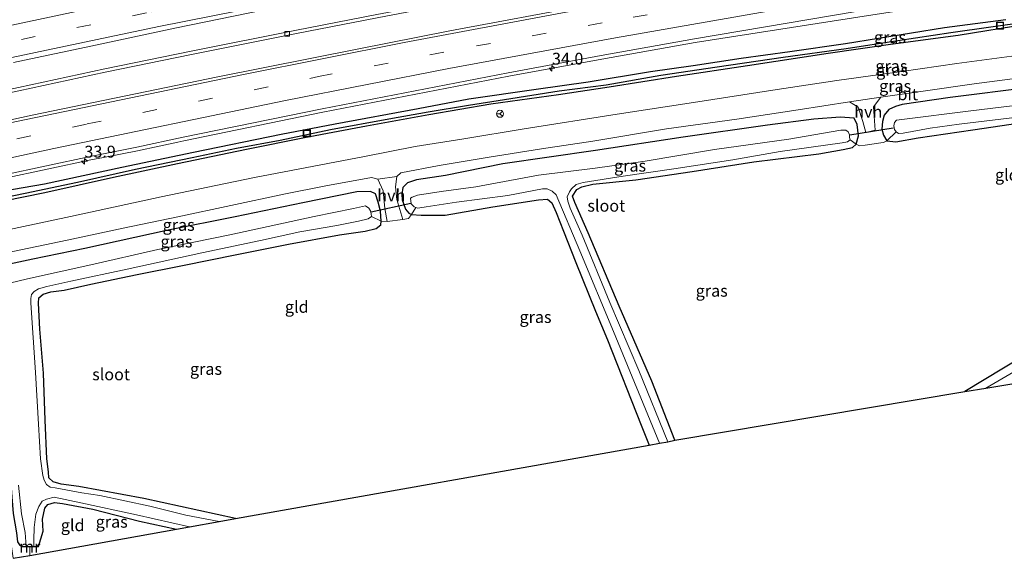
# Model space of a CAD drawing. Units: metres. Extents: x 170000 to 180000, y 575976 to 580363.
# Drawn here: x 175735 to 175943, y 579913 to 580027 of the extents above; entities that cross this region are included whole.
import ezdxf
from ezdxf.enums import TextEntityAlignment as Align

# ---------------------------------------------------------------- set-up
doc = ezdxf.new("R2010")
doc.units = ezdxf.units.M
doc.linetypes.add('IE-TERREINAFSCHEIDING', pattern=[10, 8, -2])
doc.linetypes.add('VW-3-9_STREEP', pattern=[12, 3, -9])
doc.layers.get('0').update_dxf_attribs({"lineweight": 25})
for name, color, linetype, lineweight in [('B-ME-AM-KILOMETR-S-B1', 7, 'Continuous', 18), ('B-ME-BV-GELEIDECONSTRUCTIE-GELEIDERAIL-L-B1', 213, 'BV-GELEIDERAIL', 18), ('B-ME-IE-GRASLAND-GV-B6', 93, 'Continuous', 18), ('B-ME-IE-GRONDWERKLIJN-GROND_INGERICHT-GV-B6', 253, 'Continuous', 18), ('B-ME-IE-INRICHTINGSELEMENT-S-B1', 253, 'Continuous', 18), ('B-ME-IE-TERREINAFSCHEIDING-DOORGANG-L-B1', 8, 'IE-TERREINAFSCHEIDING-KUNSTMATIG-OPEN', 18), ('B-ME-IE-TERREINAFSCHEIDING-RASTERHEKWERK-L-B1', 8, 'IE-TERREINAFSCHEIDING', 18), ('B-ME-MW-MUUR-GV-B6', 8, 'IE-TERREINAFSCHEIDING-KUNSTMATIG', 18), ('B-ME-OG-WATER-GV-B6', 153, 'Continuous', 18), ('B-ME-VH-VERH_SOORT-BITUMEN-GV-B6', 8, 'IE-TERREINAFSCHEIDING-NATUURLIJK-HOUTWAL', 18), ('B-ME-VH-VERH_SOORT-HALF_VERHARDING-GV-B6', 8, 'IE-TERREINAFSCHEIDING-NATUURLIJK-HOUTWAL', 18), ('B-ME-VV-KOLK-S-B1', 8, 'Continuous', 18), ('B-ME-VW-MARKERING-39STREEP-015-L-B1', 255, 'VW-3-9_STREEP', 18), ('B-ME-VW-MARKERING-STREEP-015-L-B1', 7, 'Continuous', 18), ('B-ME-VW-MEUBILAIR_WEGMEUBILAIR-RONA-S-B1', 8, 'Continuous', 18)]:
    doc.layers.add(name, color=color, linetype=linetype, lineweight=lineweight)
for name, color, linetype in [('B-ME-GW-INSTEEKWATERGANG-L-B1', 10, 'Continuous'), ('B-ME-GW-WATERGANG-GREPPEL-L-B1', 10, 'Continuous'), ('B-ME-KG-KADASTRAAL-OPNAMEDTMGRENS-L-B1', 10, 'Continuous'), ('B-ME-KW-DUIKER-L-B1', 10, 'Continuous')]:
    doc.layers.add(name, color=color, linetype=linetype)
doc.styles.add('NLCS-ISO', font='NLCS-ISO.TTF')
doc.linetypes.add('BV-GELEIDERAIL', pattern='A,10,-3,[108,NLCS.SHX,S=1,R=0,X=0,Y=0],-3', length=16)
doc.linetypes.add('IE-TERREINAFSCHEIDING-KUNSTMATIG', pattern='A,4,[82,NLCS.SHX,S=0.75,R=90,X=0,Y=0],4,-2', length=10)
doc.linetypes.add('IE-TERREINAFSCHEIDING-KUNSTMATIG-OPEN', pattern='A,7,-1.5,[67,NLCS.SHX,S=0.75,R=0,X=0,Y=0],-1.5', length=10)
doc.linetypes.add('IE-TERREINAFSCHEIDING-NATUURLIJK-HOUTWAL', pattern='A,7,-1.5,[67,NLCS.SHX,S=0.75,R=45,X=0,Y=0],-1.5,7,-1.5,[70,NLCS.SHX,S=0.75,R=0,X=0,Y=0],-1.5', length=20)

# ---------------------------------------------------------------- blocks, each defined once
blk = doc.blocks.new('hecto')
for p, q in [((0, 0.625), (-0.625, 0)), ((0, -0.625), (0, 0.625)), ((-0.625, 0), (0.625, 0)), ((0.625, 0), (0, -0.625))]:
    blk.add_line(p, q)
blk = doc.blocks.new('kolk')
blk.add_lwpolyline([(-0.5, -0.5), (0.5, -0.5), (0.5, 0.5), (-0.5, 0.5)], close=True)
blk = doc.blocks.new('put')
for p, q in [((0.75, 0.75), (-0.75, 0.75)), ((-0.75, 0.75), (-0.75, -0.75)), ((0.75, -0.75), (0.75, 0.75)), ((-0.75, -0.75), (0.75, -0.75))]:
    blk.add_line(p, q)
blk.add_lwpolyline([(-0.625, 0.625), (0.625, 0.625), (0.625, -0.625), (-0.625, -0.625)], close=True)
blk = doc.blocks.new('wegwijzer')
for q in [(-0.53, -0.53), (0, 0.75), (0.53, -0.53)]:
    blk.add_line((0, 0), q)
blk.add_circle((0, 0), 0.75)

msp = doc.modelspace()

# ---------------------------------------------------------------- linework, layer by layer
at = {"layer": 'B-ME-BV-GELEIDECONSTRUCTIE-GELEIDERAIL-L-B1'}
for points in [[(175719.208, 580009.375, 1.982), (175734.359, 580012.623, 1.956), (175752.625, 580016.517, 1.923), (175770.856, 580020.253, 1.959), (175793.059, 580024.685, 1.914), (175810.065, 580028.011, 1.854), (175827.025, 580031.23, 1.881), (175840.155, 580033.664, 1.899), (175855.873, 580036.589, 1.86), (175871.628, 580039.422, 1.86), (175888.668, 580042.354, 1.869), (175909.647, 580045.984, 1.869), (175928.06, 580049.027, 1.809), (175947.802, 580052.238, 1.764), (175966.124, 580055.066, 1.683), (175983.274, 580057.554, 1.644), (176000.412, 580060.126, 1.656), (176018.891, 580062.776, 1.671), (176038.68, 580065.45, 1.602), (176059.823, 580068.277, 1.638), (176078.298, 580070.576, 1.608), (176098.154, 580073.004, 1.62), (176109.936, 580074.423, 1.59)], [(175719.312, 580008.642, 1.982), (175734.425, 580011.916, 1.956), (175752.691, 580015.81, 1.923), (175770.922, 580019.546, 1.959), (175793.125, 580023.978, 1.914), (175810.131, 580027.304, 1.854), (175827.091, 580030.523, 1.881), (175840.221, 580032.957, 1.899), (175855.939, 580035.882, 1.86), (175871.694, 580038.715, 1.86), (175888.734, 580041.647, 1.869), (175909.713, 580045.277, 1.869), (175928.126, 580048.32, 1.809), (175947.868, 580051.531, 1.764), (175966.19, 580054.359, 1.683), (175983.34, 580056.847, 1.644), (176000.478, 580059.419, 1.656), (176018.957, 580062.069, 1.671), (176038.746, 580064.743, 1.602), (176059.889, 580067.57, 1.638), (176078.364, 580069.869, 1.608), (176098.22, 580072.297, 1.62), (176110.002, 580073.716, 1.59)], [(175721.9176, 579991.3983, 1.9325), (175749.6771, 579997.3166, 1.876), (175752.3566, 579997.8418, 1.8614), (175756.2819, 579998.611, 1.8401), (175759.5086, 579999.2434, 1.8226), (175764.1172, 580000.2448, 1.8388), (175768.026, 580001.0941, 1.8526), (175769.2725, 580001.365, 1.857), (175798.6429, 580007.3948, 1.8141), (175837.9149, 580014.9638, 1.7354), (175857.5803, 580018.5845, 1.6936), (175877.2644, 580022.1025, 1.6545), (175914.8223, 580027.9496, 1.6876), (175940.1123, 580031.8737, 1.66), (175968.3723, 580036.2937, 1.66), (175985.0723, 580038.8137, 1.63), (176010.4323, 580042.4937, 1.62), (176030.6123, 580045.3237, 1.62), (176057.3723, 580048.9237, 1.6), (176077.9623, 580051.5937, 1.6), (176104.8623, 580054.8037, 1.57), (176113.3827, 580055.7659, 1.5754)]]:
    msp.add_polyline3d(points, dxfattribs=at)
at = {"layer": 'B-ME-GW-INSTEEKWATERGANG-L-B1'}
for points in [[(175942.866, 580026.845, 0.468), (175929.947, 580025.189, 0.468), (175909.02, 580021.784, 0.468), (175897.289, 580020.127, 0.486), (175886.988, 580018.685, 0.507), (175876.834, 580017.137, 0.531), (175867.865, 580015.911, 0.594), (175854.655, 580013.706, 0.612), (175843.668, 580012.191, 0.627), (175829.497, 580010.111, 0.696), (175818.793, 580008.108, 0.648), (175801.273, 580004.842, 0.72), (175789.882, 580002.681, 0.696), (175771.304, 579998.869, 0.693), (175756.216, 579995.722, 0.708), (175739.894, 579992.171, 0.756), (175722.205, 579989.14, 0.983)], [(175722.536, 579986.912, 0.68), (175739.921, 579990.453, 0.621), (175754.442, 579993.645, 0.576), (175767.935, 579996.569, 0.525), (175782.507, 579999.58, 0.492), (175794.792, 580002.057, 0.528), (175807.893, 580004.481, 0.474), (175821.007, 580006.926, 0.477), (175834.164, 580009.118, 0.519), (175848.441, 580011.131, 0.501), (175859.1, 580012.722, 0.534), (175873.346, 580015.008, 0.537), (175888.352, 580017.223, 0.489), (175905.395, 580019.873, 0.45), (175918.528, 580021.737, 0.414), (175932.807, 580023.678, 0.366), (175947.517, 580026.02, 0.321)], [(175947.955, 580012.608, 0.459), (175931.164, 580010.462, 0.498), (175921.02, 580009.019, 0.531), (175919.619, 580008.607, 0.531), (175918.182, 580007.936, 0.606), (175917.223, 580006.756, 0.525), (175916.824, 580005.404, 0.465), (175916.72, 580003.81, 0.552), (175917.019, 580002.513, 0.609), (175917.721, 580001.333, 0.426), (175919.637, 580001.148, 0.321), (175924.375, 580001.981, 0.18), (175935.929, 580003.669, 0.012), (175945.938, 580005.116, -0.062)], [(175872.992, 579938.181, 0.165), (175868.098, 579950.588, 0.108), (175861.259, 579966.419, 0.09), (175854.671, 579981.904, -0.002), (175851.85, 579988.318, -0.122), (175851.399, 579989.641, -0.146), (175852.32, 579991.049, -0.146), (175853.38, 579991.64, -0.146), (175855.675, 579992.187, -0.146), (175864.753, 579993.112, 0.231), (175876.667, 579994.885, 0.102), (175889.637, 579996.879, -0.023), (175903.364, 579998.623, -0.005), (175908.531, 579999.498, 0.042), (175910.474, 579999.92, 0.105), (175911.278, 580000.666, 0.15), (175911.764, 580002.385, 0.363), (175911.477, 580004.82, 0.411), (175910.831, 580006.13, 0.423), (175907.936, 580006.366, 0.423), (175902.349, 580005.932, 0.522), (175892.571, 580004.629, 0.657), (175874.756, 580002.105, 0.615), (175856.248, 579999.333, 0.621), (175836.696, 579996.456, 0.504), (175824.525, 579994.01, 0.498), (175818.435, 579993.133, 0.471), (175816.553, 579992.504, 0.546), (175815.566, 579991.494, 0.546), (175815.299, 579990.073, 0.546), (175815.375, 579988.923, 0.546), (175815.675, 579988.091, 0.459), (175816.092, 579986.899, 0.453), (175816.83, 579986.074, 0.453), (175817.391, 579985.821, 0.183), (175819.396, 579985.687, 0.081), (175824.508, 579985.623, 0.156), (175834.549, 579987.443, 0.072), (175844.165, 579988.898, 0.006), (175846.076, 579989.058, 0.054), (175846.994, 579988.236, 0.093), (175847.927, 579986.201, 0.123), (175849.454, 579982.263, 0.237), (175852.077, 579975.698, 0.159), (175856.207, 579965.389, 0.24), (175858.751, 579959.322, 0.285), (175865.862, 579941.36, 0.318), (175867.594, 579937.128, 0.363)], [(175780.191, 579921.615, -0.323), (175760.884, 579925.837, -0.473), (175747.095, 579928.399, -0.482), (175743.402, 579928.866, -0.518), (175741.717, 579929.385, -0.518), (175740.822, 579930.226, -0.518), (175740.697, 579931.475, -0.518), (175740.339, 579934.262, -0.455), (175740.031, 579942.408, -0.377), (175739.648, 579952.288, -0.362), (175738.885, 579961.625, -0.305), (175738.585, 579967.095, -0.269), (175738.694, 579968.19, -0.269), (175739.603, 579968.989, -0.269), (175741.224, 579969.476, -0.269), (175744.016, 579969.853, -0.311), (175749.638, 579971.079, -0.284), (175759.46, 579973.105, -0.134), (175768.997, 579975.041, -0.029), (175780.52, 579977.366, 0.054), (175791.367, 579979.542, 0.087), (175802.179, 579981.515, 0.001), (175807.603, 579982.263, 0.015), (175809.942, 579982.838, 0.099), (175810.865, 579983.583, 0.099), (175810.983, 579984.388, 0.291), (175810.802, 579986.532, 0.348), (175810.311, 579988.422, 0.405), (175809.781, 579990.188, 0.483), (175808.722, 579990.672, 0.564), (175805.834, 579990.545, 0.636), (175794.445, 579988.266, 0.552), (175780.14, 579985.302, 0.495), (175766.017, 579982.499, 0.486), (175748.411, 579978.616, 0.564), (175737.4, 579976.388, 0.51), (175724.513, 579973.601, 0.677)], [(175725.832, 579964.865, 0.143), (175727.507, 579965.432, 0.144), (175729.704, 579965.666, 0.144), (175730.95, 579964.819, 0.144), (175731.105, 579963.131, 0.144), (175731.522, 579957.262, 0.039), (175732.016, 579945.317, -0.038), (175732.443, 579935.873, -0.167), (175732.767, 579928.861, -0.176), (175733.273, 579922.712, -0.197), (175733.94, 579918.613, -0.143), (175734.202, 579916.686, -0.143), (175734.57, 579916.052, -0.143), (175735.178, 579915.714, 0.066)], [(175946.453, 579955.842, 0.114), (175934.193, 579948.423, 0.072)], [(175738.607, 579915.755, 0.057), (175739.6, 579918.96, -0.11), (175739.441, 579921.498, -0.17), (175739.971, 579923.788, -0.278), (175740.577, 579924.608, -0.302), (175742.002, 579925.04, -0.302), (175743.659, 579924.777, -0.302), (175750.11, 579923.589, -0.302), (175759.948, 579921.095, -0.293), (175767.753, 579919.396, -0.284)]]:
    msp.add_polyline3d(points, dxfattribs=at)
at = {"layer": 'B-ME-GW-WATERGANG-GREPPEL-L-B1'}
msp.add_polyline3d([(175722.436, 579987.586, 0.101), (175735.822, 579990.317, 0.066), (175746.871, 579992.591, 0.054), (175759.073, 579995.332, 0.021), (175771.091, 579997.824, 0.033), (175780.388, 579999.781, 0.06), (175789.621, 580001.458, 0.093), (175800.295, 580003.719, 0.075), (175812.571, 580005.989, 0.072), (175820.907, 580007.431, -0.002), (175829.437, 580008.855, 0.001), (175837.014, 580010.089, 0.009), (175848.582, 580011.914, -0.059), (175858.479, 580013.193, -0.062), (175869.996, 580015.168, -0.122), (175881.927, 580016.939, -0.086), (175895.853, 580018.972, -0.107), (175909.182, 580020.847, -0.113), (175920.085, 580022.515, -0.113), (175931.305, 580024.22, -0.128), (175939.726, 580025.42, -0.134), (175949.882, 580026.787, -0.152)], dxfattribs=at)
at = {"layer": 'B-ME-IE-GRASLAND-GV-B6'}
for points in [[(176111.0693, 580068.105, 1.1262), (176091.8149, 580065.8277, 1.1276), (176062.0405, 580062.1499, 1.1452), (176042.2105, 580059.5441, 1.1627), (176022.3864, 580056.8756, 1.1705), (175982.7967, 580051.1493, 1.1819), (175943.2526, 580045.1051, 1.218), (175913.6454, 580040.2669, 1.2506), (175884.0679, 580035.2332, 1.2743), (175854.9915, 580030.0553, 1.3248), (175825.5023, 580024.5363, 1.404), (175805.8707, 580020.7095, 1.4307), (175776.4533, 580014.8208, 1.4793), (175737.2729, 580006.7572, 1.5508), (175720.1437, 580003.0279, 1.5659)], [(175733.303, 580017.867, 1.413), (175749.685, 580021.336, 1.371), (175767.408, 580025.094, 1.35), (175782.893, 580028.305, 1.359), (175793.683, 580030.391, 1.335), (175808.169, 580033.17, 1.326), (175822.666, 580035.99, 1.317), (175836.886, 580038.727, 1.296), (175852.462, 580041.504, 1.284), (175866.492, 580044.138, 1.302), (175882.541, 580046.965, 1.275), (175895.945, 580049.267, 1.212), (175910.204, 580051.756, 1.206), (175923.928, 580053.964, 1.23), (175936.882, 580056.11, 1.209), (175947.982, 580057.848, 1.188)], [(175721.7613, 579992.1318, 1.2825), (175749.5329, 579998.0526, 1.226), (175759.3494, 579999.9763, 1.1726), (175769.1217, 580002.0997, 1.207), (175798.501, 580008.1312, 1.1641), (175837.779, 580015.7014, 1.0854), (175857.4445, 580019.3221, 1.0436), (175877.1324, 580022.8408, 1.0045), (175916.2993, 580029.506, 0.9801), (175945.9102, 580034.3109, 0.9645), (175975.5542, 580038.9158, 0.9252), (176015.1261, 580044.7221, 0.9091), (176054.7594, 580050.1039, 0.8864), (176074.5966, 580052.6527, 0.877)], [(176067.662, 580034.192, 0.543), (176054.176, 580032.704, 0.552), (176038.488, 580030.931, 0.582), (176011.763, 580027.808, 0.561), (175998.198, 580026.096, 0.57), (175983.681, 580024.311, 0.588), (175969.526, 580022.61, 0.684), (175954.702, 580020.513, 0.723), (175944.185, 580019.182, 0.726), (175932.518, 580017.631, 0.729), (175920.894, 580015.985, 0.756), (175907.18, 580014.084, 0.777), (175893.666, 580012.031, 0.765), (175877.83, 580009.55, 0.807), (175860.83, 580006.978, 0.81), (175841.185, 580003.856, 0.762), (175828.429, 580001.76, 0.831), (175818.155, 580000.119, 0.81), (175807.452, 579998.062, 0.816), (175784.239, 579993.603, 0.795), (175764.491, 579989.536, 0.807), (175745.389, 579985.384, 0.813), (175723.458, 579980.705, 0.869)], [(175942.866, 580026.845, 0.468), (175929.947, 580025.189, 0.468), (175909.02, 580021.784, 0.468), (175897.289, 580020.127, 0.486), (175886.988, 580018.685, 0.507), (175876.834, 580017.137, 0.531), (175867.865, 580015.911, 0.594), (175854.655, 580013.706, 0.612), (175843.668, 580012.191, 0.627), (175829.497, 580010.111, 0.696), (175818.793, 580008.108, 0.648), (175801.273, 580004.842, 0.72), (175789.882, 580002.681, 0.696), (175771.304, 579998.869, 0.693), (175756.216, 579995.722, 0.708), (175739.894, 579992.171, 0.756), (175722.205, 579989.14, 0.983)], [(175722.205, 579989.14, 0.983), (175739.894, 579992.171, 0.756), (175756.216, 579995.722, 0.708), (175771.304, 579998.869, 0.693), (175789.882, 580002.681, 0.696), (175801.273, 580004.842, 0.72), (175818.793, 580008.108, 0.648), (175829.497, 580010.111, 0.696), (175843.668, 580012.191, 0.627), (175854.655, 580013.706, 0.612), (175867.865, 580015.911, 0.594), (175876.834, 580017.137, 0.531), (175886.988, 580018.685, 0.507), (175897.289, 580020.127, 0.486), (175909.02, 580021.784, 0.468), (175929.947, 580025.189, 0.468), (175942.866, 580026.845, 0.468)], [(175949.882, 580026.787, -0.152), (175939.726, 580025.42, -0.134), (175931.305, 580024.22, -0.128), (175920.085, 580022.515, -0.113), (175909.182, 580020.847, -0.113), (175895.853, 580018.972, -0.107), (175881.927, 580016.939, -0.086), (175869.996, 580015.168, -0.122), (175858.479, 580013.193, -0.062), (175848.582, 580011.914, -0.059), (175837.014, 580010.089, 0.009), (175829.437, 580008.855, 0.001), (175820.907, 580007.431, -0.002), (175812.571, 580005.989, 0.072), (175800.295, 580003.719, 0.075), (175789.621, 580001.458, 0.093), (175780.388, 579999.781, 0.06), (175771.091, 579997.824, 0.033), (175759.073, 579995.332, 0.021), (175746.871, 579992.591, 0.054), (175735.822, 579990.317, 0.066), (175722.436, 579987.586, 0.101)], [(175722.436, 579987.586, 0.101), (175735.822, 579990.317, 0.066), (175746.871, 579992.591, 0.054), (175759.073, 579995.332, 0.021), (175771.091, 579997.824, 0.033), (175780.388, 579999.781, 0.06), (175789.621, 580001.458, 0.093), (175800.295, 580003.719, 0.075), (175812.571, 580005.989, 0.072), (175820.907, 580007.431, -0.002), (175829.437, 580008.855, 0.001), (175837.014, 580010.089, 0.009), (175848.582, 580011.914, -0.059), (175858.479, 580013.193, -0.062), (175869.996, 580015.168, -0.122), (175881.927, 580016.939, -0.086), (175895.853, 580018.972, -0.107), (175909.182, 580020.847, -0.113), (175920.085, 580022.515, -0.113), (175931.305, 580024.22, -0.128), (175939.726, 580025.42, -0.134), (175949.882, 580026.787, -0.152)], [(175722.536, 579986.912, 0.68), (175739.921, 579990.453, 0.621), (175754.442, 579993.645, 0.576), (175767.935, 579996.569, 0.525), (175782.507, 579999.58, 0.492), (175794.792, 580002.057, 0.528), (175807.893, 580004.481, 0.474), (175821.007, 580006.926, 0.477), (175834.164, 580009.118, 0.519), (175848.441, 580011.131, 0.501), (175859.1, 580012.722, 0.534), (175873.346, 580015.008, 0.537), (175888.352, 580017.223, 0.489), (175905.395, 580019.873, 0.45), (175918.528, 580021.737, 0.414), (175932.807, 580023.678, 0.366), (175947.517, 580026.02, 0.321)], [(175947.517, 580026.02, 0.321), (175932.807, 580023.678, 0.366), (175918.528, 580021.737, 0.414), (175905.395, 580019.873, 0.45), (175888.352, 580017.223, 0.489), (175873.346, 580015.008, 0.537), (175859.1, 580012.722, 0.534), (175848.441, 580011.131, 0.501), (175834.164, 580009.118, 0.519), (175821.007, 580006.926, 0.477), (175807.893, 580004.481, 0.474), (175794.792, 580002.057, 0.528), (175782.507, 579999.58, 0.492), (175767.935, 579996.569, 0.525), (175754.442, 579993.645, 0.576), (175739.921, 579990.453, 0.621), (175722.536, 579986.912, 0.68)], [(175919.759, 580003.213, -0.968), (175917.721, 580001.333, 0.426), (175917.019, 580002.513, 0.609), (175916.72, 580003.81, 0.552), (175916.824, 580005.404, 0.465), (175917.223, 580006.756, 0.525), (175918.182, 580007.936, 0.606), (175919.619, 580008.607, 0.531), (175921.02, 580009.019, 0.531), (175931.164, 580010.462, 0.498), (175947.955, 580012.608, 0.459), (175961.942, 580014.326, 0.459), (175974.658, 580016.085, 0.408), (175990.833, 580018.126, 0.39), (176020.634, 580022.247, 0.39), (176037.736, 580024.22, 0.45), (176055.871, 580026.235, 0.297)], [(176060.076, 580023.126, -0.968), (176040.259, 580020.956, -0.968), (176029.97, 580019.886, -0.968), (176018.902, 580018.342, -0.968), (176005.189, 580016.945, -0.968), (175988.145, 580014.865, -0.968), (175972.634, 580012.856, -0.968), (175959.483, 580010.969, -0.968), (175946.577, 580008.992, -0.968), (175935.53, 580007.68, -0.968), (175920.944, 580005.853, -0.968), (175919.781, 580005.679, -0.968), (175919.342, 580005.183, -0.968), (175919.216, 580004.538, -0.968), (175919.344, 580003.762, -0.968), (175919.759, 580003.213, -0.968)], [(175814.269, 579993.835, 0.726), (175815.1, 579994.597, 0.714), (175823.22, 579996.136, 0.684), (175833.766, 579997.899, 0.726), (175844.859, 579999.669, 0.729), (175855.701, 580001.306, 0.753), (175871.22, 580003.847, 0.774), (175886.083, 580005.931, 0.729), (175899.048, 580007.898, 0.723), (175909.865, 580009.555, 0.72), (175911.724, 580008.457, 0.684), (175912.691, 580005.408, 0.6), (175913.301, 580003.129, 0.591), (175915.264, 580003.615, 0.549), (175914.924, 580008.549, 0.621), (175916.47, 580010.538, 0.762), (175924.949, 580011.761, 0.762), (175936.2, 580013.402, 0.762), (175949.147, 580015.095, 0.762)], [(175947.955, 580012.608, 0.459), (175931.164, 580010.462, 0.498), (175921.02, 580009.019, 0.531), (175919.619, 580008.607, 0.531), (175918.182, 580007.936, 0.606), (175917.223, 580006.756, 0.525), (175916.824, 580005.404, 0.465), (175916.72, 580003.81, 0.552), (175917.019, 580002.513, 0.609), (175917.721, 580001.333, 0.426), (175917.065, 580000.982, 0.441), (175916.493, 580000.892, 0.462), (175913.171, 580000.444, 0.453), (175912.018, 580000.302, 0.333), (175911.278, 580000.666, 0.15), (175911.764, 580002.385, 0.363), (175911.477, 580004.82, 0.411), (175910.831, 580006.13, 0.423), (175907.936, 580006.366, 0.423), (175902.349, 580005.932, 0.522), (175892.571, 580004.629, 0.657), (175874.756, 580002.105, 0.615), (175856.248, 579999.333, 0.621), (175836.696, 579996.456, 0.504), (175824.525, 579994.01, 0.498), (175818.435, 579993.133, 0.471), (175816.553, 579992.504, 0.546), (175815.566, 579991.494, 0.546), (175815.299, 579990.073, 0.546), (175815.375, 579988.923, 0.546), (175815.675, 579988.091, 0.459), (175816.092, 579986.899, 0.453), (175816.83, 579986.074, 0.453), (175817.391, 579985.821, 0.183), (175816.729, 579984.964, 0.252), (175815.58, 579984.745, 0.327), (175814.28, 579988.966, 0.513), (175813.976, 579991.611, 0.543), (175814.269, 579993.835, 0.726)], [(175911.278, 580000.666, 0.15), (175909.983, 580001.583, -0.968), (175909.888, 580002.078, -0.968), (175909.872, 580002.591, -0.968), (175909.596, 580003.261, -0.968), (175909.09, 580003.596, -0.968), (175908.073, 580003.588, -0.968), (175897.055, 580001.721, -0.968), (175881.351, 579999.537, -0.968), (175866.752, 579997.082, -0.968), (175856.165, 579995.572, -0.968), (175844.206, 579994.075, -0.968), (175830.956, 579991.626, -0.968), (175823.662, 579990.651, -0.968), (175818.659, 579989.894, -0.968), (175817.543, 579989.485, -0.968), (175817.158, 579989.253, -0.968), (175817.284, 579988.079, -0.968), (175817.905, 579987.391, -0.968), (175818.304, 579987.254, -0.968), (175817.391, 579985.821, 0.183), (175816.83, 579986.074, 0.453), (175816.092, 579986.899, 0.453), (175815.675, 579988.091, 0.459), (175815.375, 579988.923, 0.546), (175815.299, 579990.073, 0.546), (175815.566, 579991.494, 0.546), (175816.553, 579992.504, 0.546), (175818.435, 579993.133, 0.471), (175824.525, 579994.01, 0.498), (175836.696, 579996.456, 0.504), (175856.248, 579999.333, 0.621), (175874.756, 580002.105, 0.615), (175892.571, 580004.629, 0.657), (175902.349, 580005.932, 0.522), (175907.936, 580006.366, 0.423), (175910.831, 580006.13, 0.423), (175911.477, 580004.82, 0.411), (175911.764, 580002.385, 0.363), (175911.278, 580000.666, 0.15)], [(175919.759, 580003.213, -0.968), (175920.204, 580002.875, -0.968), (175921.191, 580002.97, -0.968), (175926.931, 580004.045, -0.968), (175933.029, 580004.83, -0.968), (175947.117, 580006.519, -0.968)], [(175945.938, 580005.116, -0.062), (175935.929, 580003.669, 0.012), (175924.375, 580001.981, 0.18), (175919.637, 580001.148, 0.321), (175917.721, 580001.333, 0.426), (175919.759, 580003.213, -0.968)], [(175911.278, 580000.666, 0.15), (175910.474, 579999.92, 0.105), (175908.531, 579999.498, 0.042), (175903.364, 579998.623, -0.005), (175889.637, 579996.879, -0.023), (175876.667, 579994.885, 0.102), (175864.753, 579993.112, 0.231), (175855.675, 579992.187, -0.146), (175853.38, 579991.64, -0.146), (175852.32, 579991.049, -0.146), (175851.399, 579989.641, -0.146), (175851.85, 579988.318, -0.122), (175854.671, 579981.904, -0.002), (175861.259, 579966.419, 0.09), (175868.098, 579950.588, 0.108), (175872.992, 579938.181, 0.165), (175871.52, 579937.819, -0.968), (175865.351, 579952.86, -0.968), (175859.277, 579967.235, -0.968), (175853.445, 579981.414, -0.968), (175850.902, 579987.155, -0.968), (175850.423, 579988.632, -0.968), (175850.272, 579989.555, -0.968), (175850.745, 579990.545, -0.968), (175851.136, 579991.193, -0.968), (175852.172, 579992.148, -0.968), (175853.607, 579992.584, -0.968), (175862.05, 579993.873, -0.968), (175872.781, 579995.426, -0.968), (175885.205, 579997.363, -0.968), (175895.263, 579999.074, -0.968), (175908.343, 580000.917, -0.968), (175909.466, 580001.139, -0.968), (175909.983, 580001.583, -0.968), (175911.278, 580000.666, 0.15)], [(175731.866, 579977.715, 0.903), (175744.641, 579980.367, 0.858), (175756.503, 579982.907, 0.81), (175768.045, 579985.335, 0.762), (175779.219, 579987.719, 0.726), (175790.405, 579990.059, 0.711), (175799.298, 579991.817, 0.759), (175808.961, 579993.604, 0.81), (175810.247, 579993.223, 0.771), (175811.386, 579990.797, 0.654), (175811.774, 579987.088, 0.558), (175812.254, 579984.316, 0.408), (175810.983, 579984.388, 0.291), (175810.802, 579986.532, 0.348), (175810.311, 579988.422, 0.405), (175809.781, 579990.188, 0.483), (175808.722, 579990.672, 0.564), (175805.834, 579990.545, 0.636), (175794.445, 579988.266, 0.552), (175780.14, 579985.302, 0.495), (175766.017, 579982.499, 0.486), (175748.411, 579978.616, 0.564), (175737.4, 579976.388, 0.51), (175724.513, 579973.601, 0.677)], [(175724.513, 579973.601, 0.677), (175737.4, 579976.388, 0.51), (175748.411, 579978.616, 0.564), (175766.017, 579982.499, 0.486), (175780.14, 579985.302, 0.495), (175794.445, 579988.266, 0.552), (175805.834, 579990.545, 0.636), (175808.722, 579990.672, 0.564), (175809.781, 579990.188, 0.483), (175810.311, 579988.422, 0.405), (175810.802, 579986.532, 0.348), (175810.983, 579984.388, 0.291), (175808.92, 579985.409, -0.968), (175808.865, 579985.919, -0.968), (175808.738, 579986.586, -0.968), (175808.377, 579987.131, -0.968), (175807.663, 579987.6, -0.968), (175805.121, 579987.066, -0.968), (175796.815, 579985.397, -0.968), (175778.985, 579981.52, -0.968), (175763.795, 579978.386, -0.968), (175749.645, 579975.183, -0.968), (175736.282, 579972.238, -0.968), (175725.12, 579969.511, -0.969)], [(175867.594, 579937.128, 0.363), (175865.862, 579941.36, 0.318), (175858.751, 579959.322, 0.285), (175856.207, 579965.389, 0.24), (175852.077, 579975.698, 0.159), (175849.454, 579982.263, 0.237), (175847.927, 579986.201, 0.123), (175846.994, 579988.236, 0.093), (175846.076, 579989.058, 0.054), (175844.165, 579988.898, 0.006), (175834.549, 579987.443, 0.072), (175824.508, 579985.623, 0.156), (175819.396, 579985.687, 0.081), (175817.391, 579985.821, 0.183), (175818.304, 579987.254, -0.968), (175818.744, 579987.168, -0.968), (175819.142, 579987.18, -0.968), (175820.488, 579987.415, -0.968), (175826.854, 579988.395, -0.968), (175837.74, 579989.811, -0.968), (175845.028, 579991.193, -0.968), (175846.04, 579991.198, -0.968), (175847.095, 579990.719, -0.968), (175847.952, 579989.964, -0.968), (175852.951, 579978.132, -0.968), (175860.053, 579961.105, -0.968), (175869.749, 579937.51, -0.968), (175867.594, 579937.128, 0.363)], [(175810.983, 579984.388, 0.291), (175810.865, 579983.583, 0.099), (175809.942, 579982.838, 0.099), (175807.603, 579982.263, 0.015), (175802.179, 579981.515, 0.001), (175791.367, 579979.542, 0.087), (175780.52, 579977.366, 0.054), (175768.997, 579975.041, -0.029), (175759.46, 579973.105, -0.134), (175749.638, 579971.079, -0.284), (175744.016, 579969.853, -0.311), (175741.224, 579969.476, -0.269), (175739.603, 579968.989, -0.269), (175738.694, 579968.19, -0.269), (175738.585, 579967.095, -0.269), (175738.885, 579961.625, -0.305), (175739.648, 579952.288, -0.362), (175740.031, 579942.408, -0.377), (175740.339, 579934.262, -0.455), (175740.697, 579931.475, -0.518), (175740.822, 579930.226, -0.518), (175741.717, 579929.385, -0.518), (175743.402, 579928.866, -0.518), (175747.095, 579928.399, -0.482), (175760.884, 579925.837, -0.473), (175780.191, 579921.615, -0.323), (175776.782, 579921.007, -0.968), (175769.702, 579922.353, -0.968), (175762.112, 579924.245, -0.968), (175751.579, 579926.459, -0.968), (175747.738, 579927.086, -0.968), (175742.091, 579928.124, -0.968), (175741.068, 579928.258, -0.968), (175740.292, 579928.848, -0.968), (175739.771, 579929.718, -0.968), (175739.503, 579930.701, -0.968), (175739.011, 579934.222, -0.968), (175738.63, 579941.574, -0.968), (175737.984, 579952.465, -0.968), (175736.971, 579967.184, -0.968), (175736.973, 579968.039, -0.968), (175737.154, 579968.884, -0.968), (175737.686, 579969.569, -0.968), (175738.574, 579970.119, -0.968), (175740.389, 579970.583, -0.968), (175745.462, 579971.701, -0.968), (175757.321, 579974.266, -0.968), (175773.132, 579977.709, -0.968), (175785.472, 579980.305, -0.968), (175793.819, 579982.112, -0.968), (175801.574, 579983.496, -0.968), (175806.165, 579984.405, -0.968), (175808.211, 579984.907, -0.968), (175808.92, 579985.409, -0.968), (175810.983, 579984.388, 0.291)], [(175958.085, 579960.475, -0.968), (175938.632, 579949.166, -0.968), (175934.193, 579948.423, 0.072), (175946.453, 579955.842, 0.114)], [(175734.395, 579928.698, -0.968), (175734.996, 579922.592, -0.968), (175735.758, 579918.711, -0.968), (175736.031, 579915.732, -0.968)], [(175767.753, 579919.396, -0.284), (175759.948, 579921.095, -0.293), (175750.11, 579923.589, -0.302), (175743.659, 579924.777, -0.302), (175742.002, 579925.04, -0.302), (175740.577, 579924.608, -0.302), (175739.971, 579923.788, -0.278), (175739.441, 579921.498, -0.17), (175739.6, 579918.96, -0.11), (175738.607, 579915.755, 0.057), (175737.642, 579915.75, -0.968), (175737.635, 579917.162, -0.968), (175737.669, 579919.762, -0.968), (175738.045, 579922.556, -0.968), (175738.673, 579924.179, -0.968), (175739.395, 579925.274, -0.968), (175740.273, 579925.745, -0.968), (175741.927, 579926.152, -0.968), (175747.525, 579924.949, -0.968), (175759.29, 579922.381, -0.968), (175770.494, 579919.886, -0.968), (175767.753, 579919.396, -0.284)], [(175736.031, 579915.732, -0.968), (175735.178, 579915.714, 0.066), (175734.57, 579916.052, -0.143)]]:
    msp.add_polyline3d(points, dxfattribs=at)
at = {"layer": 'B-ME-IE-GRONDWERKLIJN-GROND_INGERICHT-GV-B6'}
for points in [[(175911.278, 580000.666, 0.15), (175912.018, 580000.302, 0.333), (175913.171, 580000.444, 0.453), (175916.493, 580000.892, 0.462), (175917.065, 580000.982, 0.441), (175917.721, 580001.333, 0.426), (175919.637, 580001.148, 0.321), (175924.375, 580001.981, 0.18), (175935.929, 580003.669, 0.012), (175945.938, 580005.116, -0.062)], [(175946.453, 579955.842, 0.114), (175934.193, 579948.423, 0.072), (175872.992, 579938.181, 0.165), (175868.098, 579950.588, 0.108), (175861.259, 579966.419, 0.09), (175854.671, 579981.904, -0.002), (175851.85, 579988.318, -0.122), (175851.399, 579989.641, -0.146), (175852.32, 579991.049, -0.146), (175853.38, 579991.64, -0.146), (175855.675, 579992.187, -0.146), (175864.753, 579993.112, 0.231), (175876.667, 579994.885, 0.102), (175889.637, 579996.879, -0.023), (175903.364, 579998.623, -0.005), (175908.531, 579999.498, 0.042), (175910.474, 579999.92, 0.105), (175911.278, 580000.666, 0.15)], [(175815.58, 579984.745, 0.327), (175816.729, 579984.964, 0.252), (175817.391, 579985.821, 0.183), (175819.396, 579985.687, 0.081), (175824.508, 579985.623, 0.156), (175834.549, 579987.443, 0.072), (175844.165, 579988.898, 0.006), (175846.076, 579989.058, 0.054), (175846.994, 579988.236, 0.093), (175847.927, 579986.201, 0.123), (175849.454, 579982.263, 0.237), (175852.077, 579975.698, 0.159), (175856.207, 579965.389, 0.24), (175858.751, 579959.322, 0.285), (175865.862, 579941.36, 0.318), (175867.594, 579937.128, 0.363), (175780.191, 579921.615, -0.323), (175760.884, 579925.837, -0.473), (175747.095, 579928.399, -0.482), (175743.402, 579928.866, -0.518), (175741.717, 579929.385, -0.518), (175740.822, 579930.226, -0.518), (175740.697, 579931.475, -0.518), (175740.339, 579934.262, -0.455), (175740.031, 579942.408, -0.377), (175739.648, 579952.288, -0.362), (175738.885, 579961.625, -0.305), (175738.585, 579967.095, -0.269), (175738.694, 579968.19, -0.269), (175739.603, 579968.989, -0.269), (175741.224, 579969.476, -0.269), (175744.016, 579969.853, -0.311), (175749.638, 579971.079, -0.284), (175759.46, 579973.105, -0.134), (175768.997, 579975.041, -0.029), (175780.52, 579977.366, 0.054), (175791.367, 579979.542, 0.087), (175802.179, 579981.515, 0.001), (175807.603, 579982.263, 0.015), (175809.942, 579982.838, 0.099), (175810.865, 579983.583, 0.099), (175810.983, 579984.388, 0.291), (175812.254, 579984.316, 0.408), (175815.58, 579984.745, 0.327)], [(175725.832, 579964.865, 0.143), (175727.507, 579965.432, 0.144), (175729.704, 579965.666, 0.144), (175730.95, 579964.819, 0.144), (175731.105, 579963.131, 0.144), (175731.522, 579957.262, 0.039), (175732.016, 579945.317, -0.038), (175732.443, 579935.873, -0.167), (175732.767, 579928.861, -0.176), (175733.273, 579922.712, -0.197), (175733.94, 579918.613, -0.143), (175734.202, 579916.686, -0.143), (175734.57, 579916.052, -0.143), (175735.178, 579915.714, 0.066), (175735.176, 579915.66, 0.066), (175736.749, 579915.676, 0.066), (175736.746, 579913.86, 0.048), (175733.279, 579913.241, 0.193), (175725.832, 579964.865, 0.143)], [(175767.753, 579919.396, -0.284), (175736.746, 579913.86, 0.048), (175736.749, 579915.676, 0.066), (175738.612, 579915.692, 0.057), (175738.607, 579915.755, 0.057), (175739.6, 579918.96, -0.11), (175739.441, 579921.498, -0.17), (175739.971, 579923.788, -0.278), (175740.577, 579924.608, -0.302), (175742.002, 579925.04, -0.302), (175743.659, 579924.777, -0.302), (175750.11, 579923.589, -0.302), (175759.948, 579921.095, -0.293), (175767.753, 579919.396, -0.284)]]:
    msp.add_polyline3d(points, dxfattribs=at)
at = {"layer": 'B-ME-IE-TERREINAFSCHEIDING-DOORGANG-L-B1'}
for p, q in [((175913.171, 580000.444, 0.453), (175916.493, 580000.892, 0.462)), ((175812.254, 579984.316, 0.408), (175815.58, 579984.745, 0.327)), ((175736.749, 579915.676, 0.066), (175736.746, 579913.86, 0.048))]:
    msp.add_line(p, q, dxfattribs=at)
at = {"layer": 'B-ME-IE-TERREINAFSCHEIDING-RASTERHEKWERK-L-B1'}
for points in [[(175919.759, 580003.213, -0.968), (175917.721, 580001.333, 0.426), (175917.065, 580000.982, 0.441), (175916.493, 580000.892, 0.462)], [(175909.983, 580001.583, -0.968), (175911.278, 580000.666, 0.15), (175912.018, 580000.302, 0.333), (175913.171, 580000.444, 0.453)], [(175808.92, 579985.409, -0.968), (175810.983, 579984.388, 0.291), (175812.254, 579984.316, 0.408)], [(175818.304, 579987.254, -0.968), (175817.391, 579985.821, 0.183), (175816.729, 579984.964, 0.252), (175815.58, 579984.745, 0.327)]]:
    msp.add_polyline3d(points, dxfattribs=at)
at = {"layer": 'B-ME-KG-KADASTRAAL-OPNAMEDTMGRENS-L-B1'}
msp.add_polyline3d([(175733.279, 579913.241, 0.193), (175736.746, 579913.86, 0.048), (175767.753, 579919.396, -0.284), (175770.494, 579919.886, -0.968), (175776.782, 579921.007, -0.968), (175780.191, 579921.615, -0.323), (175867.594, 579937.128, 0.363), (175869.749, 579937.51, -0.968), (175871.52, 579937.819, -0.968), (175872.992, 579938.181, 0.165), (175934.193, 579948.423, 0.072), (175938.632, 579949.166, -0.968), (175942.907, 579949.859, -0.968), (175946.229, 579950.385, 0.123), (176053.723, 579963.359, -0.23), (176055.196, 579963.537, -0.968), (176059.003, 579964.008, -0.968), (176060.876, 579964.234, 0.024), (176129.114, 579970.553, 0.384)], dxfattribs=at)
at = {"layer": 'B-ME-KW-DUIKER-L-B1'}
for p, q in [((175909.91, 580002.609, -0.968), (175919.12, 580004.108, -0.968)), ((175808.829, 579986.333, -0.959), (175817.21, 579988.187, -0.959))]:
    msp.add_line(p, q, dxfattribs=at)
at = {"layer": 'B-ME-MW-MUUR-GV-B6'}
msp.add_polyline3d([(175736.031, 579915.732, -0.968), (175737.642, 579915.75, -0.968), (175738.607, 579915.755, 0.057), (175738.612, 579915.692, 0.057), (175736.749, 579915.676, 0.066), (175735.176, 579915.66, 0.066), (175735.178, 579915.714, 0.066), (175736.031, 579915.732, -0.968)], dxfattribs=at)
at = {"layer": 'B-ME-OG-WATER-GV-B6'}
for points in [[(175919.759, 580003.213, -0.968), (175919.344, 580003.762, -0.968), (175919.216, 580004.538, -0.968), (175919.342, 580005.183, -0.968), (175919.781, 580005.679, -0.968), (175920.944, 580005.853, -0.968), (175935.53, 580007.68, -0.968), (175946.577, 580008.992, -0.968), (175959.483, 580010.969, -0.968), (175972.634, 580012.856, -0.968), (175988.145, 580014.865, -0.968), (176005.189, 580016.945, -0.968), (176018.902, 580018.342, -0.968), (176029.97, 580019.886, -0.968), (176040.259, 580020.956, -0.968), (176060.076, 580023.126, -0.968)], [(175947.117, 580006.519, -0.968), (175933.029, 580004.83, -0.968), (175926.931, 580004.045, -0.968), (175921.191, 580002.97, -0.968), (175920.204, 580002.875, -0.968), (175919.759, 580003.213, -0.968)], [(175869.749, 579937.51, -0.968), (175860.053, 579961.105, -0.968), (175852.951, 579978.132, -0.968), (175847.952, 579989.964, -0.968), (175847.095, 579990.719, -0.968), (175846.04, 579991.198, -0.968), (175845.028, 579991.193, -0.968), (175837.74, 579989.811, -0.968), (175826.854, 579988.395, -0.968), (175820.488, 579987.415, -0.968), (175819.142, 579987.18, -0.968), (175818.744, 579987.168, -0.968), (175818.304, 579987.254, -0.968), (175817.905, 579987.391, -0.968), (175817.284, 579988.079, -0.968), (175817.158, 579989.253, -0.968), (175817.543, 579989.485, -0.968), (175818.659, 579989.894, -0.968), (175823.662, 579990.651, -0.968), (175830.956, 579991.626, -0.968), (175844.206, 579994.075, -0.968), (175856.165, 579995.572, -0.968), (175866.752, 579997.082, -0.968), (175881.351, 579999.537, -0.968), (175897.055, 580001.721, -0.968), (175908.073, 580003.588, -0.968), (175909.09, 580003.596, -0.968), (175909.596, 580003.261, -0.968), (175909.872, 580002.591, -0.968), (175909.888, 580002.078, -0.968), (175909.983, 580001.583, -0.968), (175909.466, 580001.139, -0.968), (175908.343, 580000.917, -0.968), (175895.263, 579999.074, -0.968), (175885.205, 579997.363, -0.968), (175872.781, 579995.426, -0.968), (175862.05, 579993.873, -0.968), (175853.607, 579992.584, -0.968), (175852.172, 579992.148, -0.968), (175851.136, 579991.193, -0.968), (175850.745, 579990.545, -0.968), (175850.272, 579989.555, -0.968), (175850.423, 579988.632, -0.968), (175850.902, 579987.155, -0.968), (175853.445, 579981.414, -0.968), (175859.277, 579967.235, -0.968), (175865.351, 579952.86, -0.968), (175871.52, 579937.819, -0.968), (175869.749, 579937.51, -0.968)], [(175725.12, 579969.511, -0.969), (175736.282, 579972.238, -0.968), (175749.645, 579975.183, -0.968), (175763.795, 579978.386, -0.968), (175778.985, 579981.52, -0.968), (175796.815, 579985.397, -0.968), (175805.121, 579987.066, -0.968), (175807.663, 579987.6, -0.968), (175808.377, 579987.131, -0.968), (175808.738, 579986.586, -0.968), (175808.865, 579985.919, -0.968), (175808.92, 579985.409, -0.968), (175808.211, 579984.907, -0.968), (175806.165, 579984.405, -0.968), (175801.574, 579983.496, -0.968), (175793.819, 579982.112, -0.968), (175785.472, 579980.305, -0.968), (175773.132, 579977.709, -0.968), (175757.321, 579974.266, -0.968), (175745.462, 579971.701, -0.968), (175740.389, 579970.583, -0.968), (175738.574, 579970.119, -0.968), (175737.686, 579969.569, -0.968), (175737.154, 579968.884, -0.968), (175736.973, 579968.039, -0.968), (175736.971, 579967.184, -0.968), (175737.984, 579952.465, -0.968), (175738.63, 579941.574, -0.968), (175739.011, 579934.222, -0.968), (175739.503, 579930.701, -0.968), (175739.771, 579929.718, -0.968), (175740.292, 579928.848, -0.968), (175741.068, 579928.258, -0.968), (175742.091, 579928.124, -0.968), (175747.738, 579927.086, -0.968), (175751.579, 579926.459, -0.968), (175762.112, 579924.245, -0.968), (175769.702, 579922.353, -0.968), (175776.782, 579921.007, -0.968), (175770.494, 579919.886, -0.968), (175759.29, 579922.381, -0.968), (175747.525, 579924.949, -0.968), (175741.927, 579926.152, -0.968), (175740.273, 579925.745, -0.968), (175739.395, 579925.274, -0.968), (175738.673, 579924.179, -0.968), (175738.045, 579922.556, -0.968), (175737.669, 579919.762, -0.968), (175737.635, 579917.162, -0.968), (175737.642, 579915.75, -0.968), (175736.031, 579915.732, -0.968)], [(175942.907, 579949.859, -0.968), (175938.632, 579949.166, -0.968), (175958.085, 579960.475, -0.968)], [(175736.031, 579915.732, -0.968), (175735.758, 579918.711, -0.968), (175734.996, 579922.592, -0.968), (175734.395, 579928.698, -0.968)]]:
    msp.add_polyline3d(points, dxfattribs=at)
at = {"layer": 'B-ME-VH-VERH_SOORT-BITUMEN-GV-B6'}
for points in [[(175720.1437, 580003.0279, 1.5659), (175737.2729, 580006.7572, 1.5508), (175776.4533, 580014.8208, 1.4793), (175805.8707, 580020.7095, 1.4307), (175825.5023, 580024.5363, 1.404), (175854.9915, 580030.0553, 1.3248), (175884.0679, 580035.2332, 1.2743), (175913.6454, 580040.2669, 1.2506), (175943.2526, 580045.1051, 1.218), (175982.7967, 580051.1493, 1.1819), (176022.3864, 580056.8756, 1.1705), (176042.2105, 580059.5441, 1.1627), (176062.0405, 580062.1499, 1.1452), (176091.8149, 580065.8277, 1.1276), (176111.0693, 580068.105, 1.1262)], [(176111.0693, 580068.105, 1.1262), (176111.192, 580067.45, 1.095), (176111.846, 580063.974, 1.113), (176112.507, 580060.457, 0.975), (176112.569, 580060.117, 0.985), (176113.1074, 580057.2575, 0.8601), (176074.5966, 580052.6527, 0.877), (176054.7594, 580050.1039, 0.8864), (176015.1261, 580044.7221, 0.9091), (175975.5542, 580038.9158, 0.9252), (175945.9102, 580034.3109, 0.9645), (175916.2993, 580029.506, 0.9801), (175877.1324, 580022.8408, 1.0045), (175857.4445, 580019.3221, 1.0436), (175837.779, 580015.7014, 1.0854), (175798.501, 580008.1312, 1.1641), (175769.1217, 580002.0997, 1.207), (175759.3494, 579999.9763, 1.1726), (175749.5329, 579998.0526, 1.226), (175721.7613, 579992.1318, 1.2825)], [(175947.982, 580057.848, 1.188), (175936.882, 580056.11, 1.209), (175923.928, 580053.964, 1.23), (175910.204, 580051.756, 1.206), (175895.945, 580049.267, 1.212), (175882.541, 580046.965, 1.275), (175866.492, 580044.138, 1.302), (175852.462, 580041.504, 1.284), (175836.886, 580038.727, 1.296), (175822.666, 580035.99, 1.317), (175808.169, 580033.17, 1.326), (175793.683, 580030.391, 1.335), (175782.893, 580028.305, 1.359), (175767.408, 580025.094, 1.35), (175749.685, 580021.336, 1.371), (175733.303, 580017.867, 1.413)], [(175723.458, 579980.705, 0.869), (175745.389, 579985.384, 0.813), (175764.491, 579989.536, 0.807), (175784.239, 579993.603, 0.795), (175807.452, 579998.062, 0.816), (175818.155, 580000.119, 0.81), (175828.429, 580001.76, 0.831), (175841.185, 580003.856, 0.762), (175860.83, 580006.978, 0.81), (175877.83, 580009.55, 0.807), (175893.666, 580012.031, 0.765), (175907.18, 580014.084, 0.777), (175920.894, 580015.985, 0.756), (175932.518, 580017.631, 0.729), (175944.185, 580019.182, 0.726), (175954.702, 580020.513, 0.723), (175969.526, 580022.61, 0.684), (175983.681, 580024.311, 0.588), (175998.198, 580026.096, 0.57), (176011.763, 580027.808, 0.561), (176038.488, 580030.931, 0.582), (176054.176, 580032.704, 0.552), (176067.662, 580034.192, 0.543)], [(175949.147, 580015.095, 0.762), (175936.2, 580013.402, 0.762), (175924.949, 580011.761, 0.762), (175916.47, 580010.538, 0.762), (175909.865, 580009.555, 0.72), (175899.048, 580007.898, 0.723), (175886.083, 580005.931, 0.729), (175871.22, 580003.847, 0.774), (175855.701, 580001.306, 0.753), (175844.859, 579999.669, 0.729), (175833.766, 579997.899, 0.726), (175823.22, 579996.136, 0.684), (175815.1, 579994.597, 0.714), (175814.269, 579993.835, 0.726), (175810.247, 579993.223, 0.771), (175808.961, 579993.604, 0.81), (175799.298, 579991.817, 0.759), (175790.405, 579990.059, 0.711), (175779.219, 579987.719, 0.726), (175768.045, 579985.335, 0.762), (175756.503, 579982.907, 0.81), (175744.641, 579980.367, 0.858), (175731.866, 579977.715, 0.903)]]:
    msp.add_polyline3d(points, dxfattribs=at)
at = {"layer": 'B-ME-VH-VERH_SOORT-HALF_VERHARDING-GV-B6'}
for points in [[(175916.47, 580010.538, 0.762), (175914.924, 580008.549, 0.621), (175915.264, 580003.615, 0.549), (175913.301, 580003.129, 0.591), (175912.691, 580005.408, 0.6), (175911.724, 580008.457, 0.684), (175909.865, 580009.555, 0.72), (175916.47, 580010.538, 0.762)], [(175814.269, 579993.835, 0.726), (175813.976, 579991.611, 0.543), (175814.28, 579988.966, 0.513), (175815.58, 579984.745, 0.327), (175812.254, 579984.316, 0.408), (175811.774, 579987.088, 0.558), (175811.386, 579990.797, 0.654), (175810.247, 579993.223, 0.771), (175814.269, 579993.835, 0.726)]]:
    msp.add_polyline3d(points, dxfattribs=at)
at = {"layer": 'B-ME-VW-MARKERING-39STREEP-015-L-B1'}
for points in [[(176108.1382, 580084.0545, 1.1015), (176077.3238, 580080.3899, 1.1022), (176037.6199, 580075.2655, 1.1147), (175997.9691, 580069.7449, 1.1459), (175958.3754, 580063.8287, 1.1512), (175918.8427, 580057.5174, 1.1931), (175879.375, 580050.8117, 1.2196), (175839.9763, 580043.7122, 1.2713), (175800.6504, 580036.2197, 1.3532), (175761.4012, 580028.3349, 1.4103), (175722.2328, 580020.0586, 1.4789), (175717.762, 580019.0672, 1.4901)], [(175720.7585, 579998.8868, 1.519), (175722.3122, 579999.2395, 1.5161), (175748.8909, 580004.9207, 1.4734), (175797.7087, 580014.8873, 1.3964), (175831.0899, 580021.3639, 1.3265), (175864.1915, 580027.4365, 1.2596), (175900.9668, 580033.8163, 1.2253), (175942.1348, 580040.599, 1.198), (175981.4466, 580046.6687, 1.1517), (176024.081, 580052.7895, 1.1315), (176065.1803, 580058.3037, 1.1074), (176092.0096, 580061.6475, 1.0857), (176111.8608, 580063.8955, 1.0926)]]:
    msp.add_polyline3d(points, dxfattribs=at)
at = {"layer": 'B-ME-VW-MARKERING-STREEP-015-L-B1'}
for points in [[(175717.266, 580022.4067, 1.4018), (175717.6092, 580022.483, 1.4009), (175754.8405, 580030.3986, 1.3348), (175792.1451, 580037.9606, 1.2788), (175829.5199, 580045.1684, 1.2104), (175866.9613, 580052.0214, 1.1599), (175904.4661, 580058.5189, 1.1136), (175942.0307, 580064.6603, 1.0891), (175979.652, 580070.4451, 1.0693), (176017.3265, 580075.8728, 1.0718), (176055.0507, 580080.9429, 1.0391), (176092.8213, 580085.6548, 1.0306), (176107.5144, 580087.3465, 1.0243)], [(176108.7407, 580080.7475, 1.1567), (176079.7201, 580077.3108, 1.1578), (176040.0468, 580072.2105, 1.1747), (176000.4263, 580066.7143, 1.2166), (175960.8628, 580060.8228, 1.2254), (175921.36, 580054.5365, 1.2417), (175881.9219, 580047.8561, 1.2802), (175842.5526, 580040.7822, 1.3289), (175803.2558, 580033.3155, 1.4111), (175764.0356, 580025.4569, 1.4811), (175724.8957, 580017.207, 1.559), (175718.2565, 580015.7382, 1.576)], [(175720.239, 580002.3862, 1.6143), (175733.9704, 580005.4254, 1.5949), (175781.918, 580015.344, 1.5223), (175815.815, 580022.0777, 1.4565), (175849.295, 580028.369, 1.3937), (175888.8377, 580035.372, 1.3365), (175914.0564, 580039.6354, 1.3147), (175933.6646, 580042.8616, 1.299), (175974.14, 580049.1797, 1.2533), (176014.5873, 580055.0548, 1.2295), (176016.3618, 580055.3175, 1.2284), (176057.8877, 580060.9523, 1.2122), (176086.158, 580064.5317, 1.184), (176111.1984, 580067.4162, 1.1913)], [(175721.2932, 579995.2848, 1.4207), (175741.8242, 579999.7324, 1.3941), (175790.7879, 580009.8241, 1.3094), (175825.2302, 580016.575, 1.2408), (175860.4421, 580023.091, 1.1689), (175897.164, 580029.5105, 1.1272), (175940.2578, 580036.635, 1.1001), (175974.4592, 580041.9419, 1.0598), (176011.7855, 580047.413, 1.0363), (176051.0817, 580052.8074, 1.0128), (176087.1776, 580057.429, 0.9828), (176112.5312, 580060.3275, 0.9918)]]:
    msp.add_polyline3d(points, dxfattribs=at)

# ---------------------------------------------------------------- block references
at = {"layer": 'B-ME-AM-KILOMETR-S-B1', "rotation": 90}
for p in [(175847.044, 580016.6446, 1.716), (175748.3012, 579997.0233, 1.8788)]:
    msp.add_blockref('hecto', p, dxfattribs=at)
at = {"layer": 'B-ME-IE-INRICHTINGSELEMENT-S-B1', "rotation": 90}
for p in [(175941.67, 580025.67, 0.033), (175795.28, 580002.933, 0.174)]:
    msp.add_blockref('put', p, dxfattribs=at)
at = {"layer": 'B-ME-VV-KOLK-S-B1', "rotation": 90}
msp.add_blockref('kolk', (175791.104, 580023.899, 1.107), dxfattribs=at)
at = {"layer": 'B-ME-VW-MEUBILAIR_WEGMEUBILAIR-RONA-S-B1', "rotation": 90}
msp.add_blockref('wegwijzer', (175836.056, 580007.06, 0.114), dxfattribs=at)

# ---------------------------------------------------------------- texts
at = {"layer": 'B-ME-AM-KILOMETR-S-B1', "ltscale": 0.2, "style": 'NLCS-ISO'}
for s, p in [('34.0', (175847.044, 580016.6446, 1.716)), ('33.9', (175748.3012, 579997.0233, 1.8788))]:
    msp.add_text(s, height=2.5, dxfattribs=at).set_placement(p, align=Align.BOTTOM_LEFT)
at = {"layer": 'B-ME-IE-GRASLAND-GV-B6', "ltscale": 0.2, "style": 'NLCS-ISO'}
for p in [(175918.4131, 580023.1988), (175918.718, 580017.118), (175918.89, 580016.332), (175919.5085, 580012.922), (175863.5315, 579996.0935), (175768.2075, 579983.6025), (175767.748, 579980.0915), (175880.775, 579969.701), (175843.57, 579964.163), (175773.977, 579953.208), (175754.0645, 579920.951)]:
    msp.add_text('gras', height=2.5, dxfattribs=at).set_placement(p, align=Align.MIDDLE_CENTER)
at = {"layer": 'B-ME-IE-GRONDWERKLIJN-GROND_INGERICHT-GV-B6', "ltscale": 0.2, "style": 'NLCS-ISO'}
for p in [(175943.11, 579994.1691), (175793.1473, 579966.3092), (175745.8234, 579920.2236)]:
    msp.add_text('gld', height=2.5, dxfattribs=at).set_placement(p, align=Align.MIDDLE_CENTER)
at = {"layer": 'B-ME-MW-MUUR-GV-B6', "ltscale": 0.2, "style": 'NLCS-ISO'}
msp.add_text('mr', height=2.5, dxfattribs=at).set_placement((175736.7532, 579915.7139), align=Align.MIDDLE_CENTER)
at = {"layer": 'B-ME-OG-WATER-GV-B6', "ltscale": 0.2, "style": 'NLCS-ISO'}
for p in [(175858.5111, 579987.6439), (175753.9309, 579952.0612)]:
    msp.add_text('sloot', height=2.5, dxfattribs=at).set_placement(p, align=Align.MIDDLE_CENTER)
at = {"layer": 'B-ME-VH-VERH_SOORT-BITUMEN-GV-B6', "ltscale": 0.2, "style": 'NLCS-ISO'}
msp.add_text('bit', height=2.5, dxfattribs=at).set_placement((175922.1698, 580011.1654), align=Align.MIDDLE_CENTER)
at = {"layer": 'B-ME-VH-VERH_SOORT-HALF_VERHARDING-GV-B6', "ltscale": 0.2, "style": 'NLCS-ISO'}
for p in [(175913.8386, 580007.4736), (175813.115, 579989.824)]:
    msp.add_text('hvh', height=2.5, dxfattribs=at).set_placement(p, align=Align.MIDDLE_CENTER)

doc.saveas('drawing.dxf')
